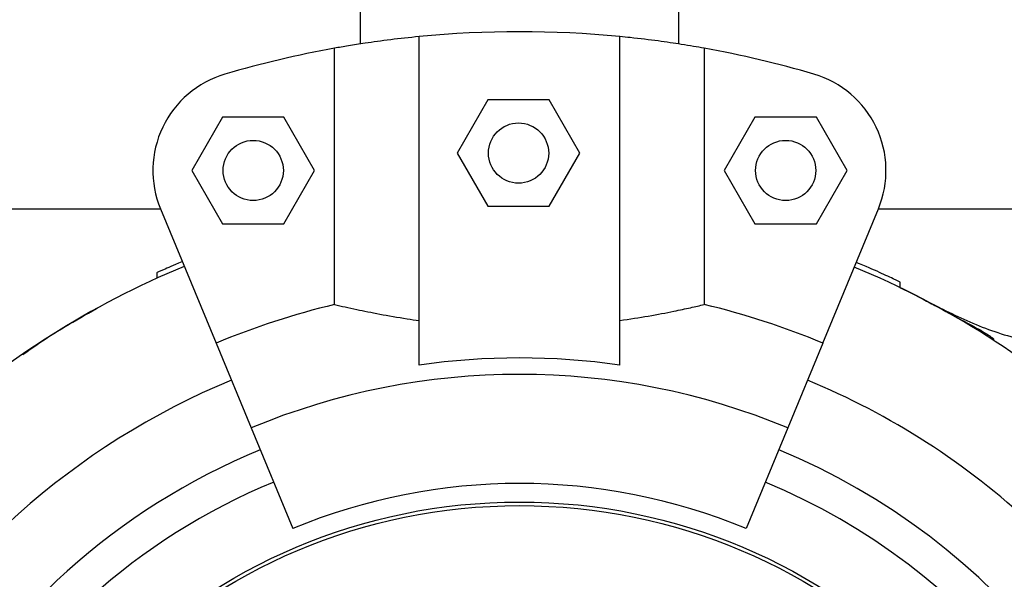
# Model space of a CAD drawing. Units: millimetres. Extents: x 52859.25 to 52866.29, y 12599.92 to 12606.71.
# Drawn here: x 52863.65 to 52863.75, y 12602.59 to 12602.65 of the extents above; entities that cross this region are included whole.
import ezdxf

# ---------------------------------------------------------------- set-up
doc = ezdxf.new("R2010")
doc.units = ezdxf.units.MM

msp = doc.modelspace()

# ---------------------------------------------------------------- linework, layer by layer
at = {"color": 7, "linetype": 'Continuous', "lineweight": 25}
for p, q in [((52863.68842665442, 12602.67672125039), (52863.68842665442, 12602.64502911522)), ((52863.72017665442, 12602.64502911522), (52863.72017665442, 12602.67672125039)), ((52863.69430165442, 12602.61304563332), (52863.69430165442, 12602.64576598433)), ((52863.71430165443, 12602.61304563332), (52863.71430165443, 12602.64576598433)), ((52863.68588291397, 12602.61907114643), (52863.68588291397, 12602.64460386637)), ((52863.72272039488, 12602.64460386637), (52863.72272039488, 12602.61907114643)), ((52863.70115330753, 12602.63945966496), (52863.6980933511, 12602.63415966495)), ((52863.70727322038, 12602.63945966496), (52863.70115330753, 12602.63945966496)), ((52863.71033317681, 12602.63415966495), (52863.70727322038, 12602.63945966496)), ((52863.67471238491, 12602.63772655674), (52863.67165242848, 12602.63242655673)), ((52863.68083229776, 12602.63772655674), (52863.67471238491, 12602.63772655674)), ((52863.68389225419, 12602.63242655673), (52863.68083229776, 12602.63772655674)), ((52863.72777101109, 12602.63772655674), (52863.72471105466, 12602.63242655673)), ((52863.73389092395, 12602.63772655674), (52863.72777101109, 12602.63772655674)), ((52863.73695088037, 12602.63242655673), (52863.73389092395, 12602.63772655674)), ((52863.6980933511, 12602.63415966495), (52863.70115330753, 12602.62885966496)), ((52863.70727322038, 12602.62885966496), (52863.71033317681, 12602.63415966495)), ((52863.67165242848, 12602.63242655673), (52863.67471238491, 12602.62712655674)), ((52863.68083229776, 12602.62712655674), (52863.68389225419, 12602.63242655673)), ((52863.72471105466, 12602.63242655673), (52863.72777101109, 12602.62712655674)), ((52863.73389092395, 12602.62712655674), (52863.73695088037, 12602.63242655673)), ((52863.63680098414, 12602.62859854025), (52863.66853403567, 12602.62859854025)), ((52863.66853354601, 12602.62859972241), (52863.67406950388, 12602.61523473783)), ((52863.70115330753, 12602.62885966496), (52863.70727322038, 12602.62885966496)), ((52863.73453380496, 12602.61523473783), (52863.74006976284, 12602.62859972241)), ((52863.74006927318, 12602.62859854025), (52863.77180232471, 12602.62859854025)), ((52863.67471238491, 12602.62712655674), (52863.68083229776, 12602.62712655674)), ((52863.72777101109, 12602.62712655674), (52863.73389092395, 12602.62712655674)), ((52863.66815555479, 12602.62226808314), (52863.66815555479, 12602.62172057019)), ((52863.74224437654, 12602.62075088753), (52863.74224437654, 12602.62130624419)), ((52863.74587786355, 12602.61888175188), (52863.74646080016, 12602.61856149053)), ((52863.75160320984, 12602.61559039987), (52863.75097153754, 12602.61588023563)), ((52863.67406950388, 12602.61523473783), (52863.67756739975, 12602.60679007017)), ((52863.73453380496, 12602.61523473783), (52863.73103590909, 12602.60679007017)), ((52863.75194490529, 12602.61525212662), (52863.75189259417, 12602.61528635048)), ((52863.67756739975, 12602.60679007017), (52863.68172333192, 12602.59675676238)), ((52863.73103590909, 12602.60679007017), (52863.72687997694, 12602.59675676238))]:
    msp.add_line(p, q, dxfattribs=at)
for centre, radius in [((52863.70421326395, 12602.63415966495), 0.003000000000000114), ((52863.67777234133, 12602.63242655673), 0.003000000000000114), ((52863.73083096751, 12602.63242655673), 0.002999999999999886), ((52863.70430165443, 12602.54224786997), 0.0571499999999999), ((52863.70430165443, 12602.54224786997), 0.05679278760968654)]:
    msp.add_circle(centre, radius, dxfattribs=at)
for centre, radius, start, end in [((52863.70430165443, 12602.54224786997), 0.104, 84.48226562482168, 95.5177343751783), ((52863.70430165443, 12602.54224786997), 0.1040000000000001, 100.2010789018687, 106.3931482567479), ((52863.70430165443, 12602.54224786997), 0.1040000000000001, 73.60685174325208, 79.79892109813126), ((52863.67777234133, 12602.63242655673), 0.009999999999999986, 106.3931482567479, 202.4999998379218), ((52863.73083096751, 12602.63242655673), 0.009999999999999986, 337.5000001620782, 73.60685174325208), ((52863.70420601302, 12602.54234039461), 0.08714999999999803, 112.4651863664653, 132.2509430365674), ((52863.70420601302, 12602.54234039461), 0.08714999999999795, 47.7490569634326, 67.41862965109385), ((52863.70430165443, 12602.54224786997), 0.07900041649096046, 103.4824425218439, 112.5000000304581), ((52863.70430165443, 12602.54224786997), 0.07900041649096046, 67.4999999695419, 76.51755747815615), ((52863.70430165443, 12602.54224786997), 0.07150051255362291, 81.96030474771212, 98.03969525228788), ((52863.70430165443, 12602.54224786997), 0.06985997409045679, 67.4999999695419, 112.5000000304581), ((52863.70430165443, 12602.54224786997), 0.07499999999999987, 112.5000000304581, 150.9822749078693), ((52863.70430165443, 12602.54224786997), 0.07499999999999989, 47.03659361405604, 67.4999999695419), ((52863.70430165443, 12602.54224786997), 0.06750000000000012, 112.5000000304581, 189.0093988823068), ((52863.70430165443, 12602.54224786997), 0.06750000000000009, 9.00939888230677, 67.4999999695419), ((52863.70430165443, 12602.54224786997), 0.06400000000000014, 112.5000000304581, 189.0093988823068), ((52863.70430165443, 12602.54224786997), 0.05899999999999964, 67.4999999695419, 112.5000000304581), ((52863.70430165443, 12602.54224786997), 0.06400000000000013, 9.00939888230677, 67.4999999695419)]:
    msp.add_arc(centre, radius, start, end, dxfattribs=at)
for points, knots in [([(52863.69430165442, 12602.64576598433), (52863.69333239123, 12602.64566389769), (52863.69136571581, 12602.64545675965), (52863.68905041677, 12602.64512951135), (52863.68719069789, 12602.64483517716), (52863.68632144262, 12602.64468142996), (52863.68588291397, 12602.64460386637)], [0, 0, 0, 0, 0.2749909130702212, 0.5579680230048679, 0.7770002743628761, 0.9999999999999999, 0.9999999999999999, 0.9999999999999999, 0.9999999999999999]), ([(52863.72272039488, 12602.64460386637), (52863.72200799322, 12602.64472875167), (52863.72073637236, 12602.64495166912), (52863.71814729927, 12602.64533222273), (52863.71600861197, 12602.64559555316), (52863.7146521099, 12602.6457309931), (52863.71430165443, 12602.64576598433)], [0, 0, 0, 0, 0.3480004282556329, 0.6211728874639549, 0.902129131603027, 1, 1, 1, 1]), ([(52863.67071308161, 12602.62333785798), (52863.67069640743, 12602.62333128461), (52863.66972216887, 12602.6229472161), (52863.66884230316, 12602.62253325041), (52863.66805151794, 12602.62218703435), (52863.66820811454, 12602.62225702257), (52863.66823286225, 12602.62226808314)], [0, 0, 0, 0, 0.00830563526406722, 0.4852812595277762, 0.9186565450338112, 0.9999999999999999, 0.9999999999999999, 0.9999999999999999, 0.9999999999999999]), ([(52863.74224437654, 12602.62130624419), (52863.74215990915, 12602.62134819874), (52863.74198834888, 12602.62143341191), (52863.74048791475, 12602.62212669998), (52863.73908029532, 12602.62278121684), (52863.73796782364, 12602.62322296521), (52863.73786031929, 12602.62326565382)], [0, 0, 0, 0, 0.3187271885401512, 0.6473613617783037, 0.9659225598591121, 1, 1, 1, 1]), ([(52863.74223485557, 12602.62075277271), (52863.7422945818, 12602.6207247005), (52863.74308647423, 12602.62035249934), (52863.74432253018, 12602.61971543163), (52863.74543096489, 12602.61912129561), (52863.74587786355, 12602.61888175188)], [0, 0, 0, 0, 0.04642518606348885, 0.6155377494215214, 1, 1, 1, 1]), ([(52863.65480780625, 12602.61408977303), (52863.6553360727, 12602.61446706545), (52863.65778481789, 12602.61621598022), (52863.66044660289, 12602.61771002027), (52863.66253416249, 12602.61888175188)], [0, 0, 0, 0, 0.2157294526921632, 1, 1, 1, 1]), ([(52863.68588291397, 12602.61907114643), (52863.68657303427, 12602.61891272913), (52863.68781826677, 12602.61862688568), (52863.69034939599, 12602.61811602077), (52863.69250636687, 12602.61773704071), (52863.69390318301, 12602.61753420377), (52863.69430165442, 12602.61747634023)], [0, 0, 0, 0, 0.3377029231692814, 0.6093410872178344, 0.8885562634689139, 1, 1, 1, 1]), ([(52863.71430165443, 12602.61747634023), (52863.71527374486, 12602.61762391295), (52863.71724606642, 12602.6179233304), (52863.71956076919, 12602.61837567857), (52863.72141663701, 12602.61877020025), (52863.72228323332, 12602.6189702365), (52863.72272039488, 12602.61907114643)], [0, 0, 0, 0, 0.275936251263981, 0.5598604773581181, 0.7779680357214466, 1, 1, 1, 1]), ([(52863.74646080016, 12602.61856149053), (52863.74620436475, 12602.61870234192), (52863.74568893093, 12602.61898545248), (52863.745618234, 12602.61902289406), (52863.74558270977, 12602.61904170794)], [0, 0, 0, 0, 0.4975137499046529, 1, 1, 1, 1]), ([(52863.74646080016, 12602.61856149053), (52863.74731779586, 12602.61810156166), (52863.74906444336, 12602.61716417818), (52863.75076721066, 12602.61624170115), (52863.7514596695, 12602.61575006979), (52863.751576838, 12602.61561973511), (52863.75160320984, 12602.61559039987)], [0, 0, 0, 0, 0.2922032770218297, 0.5955410480633774, 0.9089658973605734, 1, 1, 1, 1])]:
    msp.add_open_spline(points, degree=3, knots=knots, dxfattribs=at)
msp.add_open_spline([(52863.74558286706, 12602.61904162309), (52863.74717650384, 12602.6182587669), (52863.75036377739, 12602.61669305453), (52863.75548527537, 12602.6151874794), (52863.76074532454, 12602.61427732397), (52863.76429640414, 12602.61427505756), (52863.76607194394, 12602.61427392435)], degree=3, dxfattribs=at)

doc.saveas('drawing.dxf')
